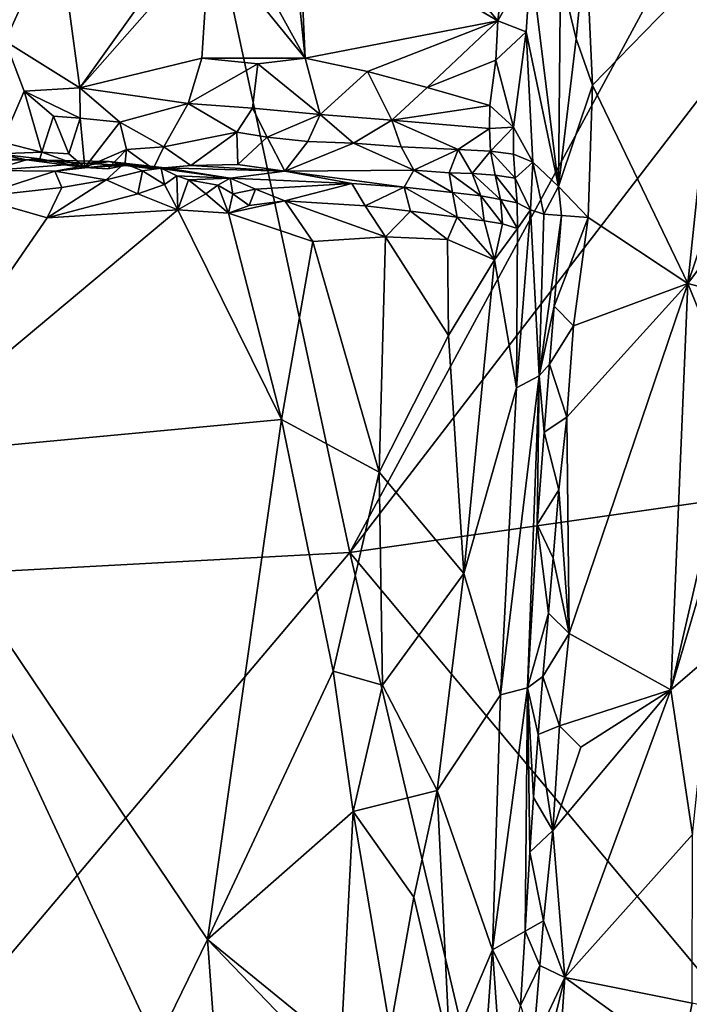
# Model space of a CAD drawing. Units: metres. Extents: x 25 to 26.5, y -11.9 to 12.5.
# Drawn here: x 25.5 to 25.9, y -6.2 to -5.7 of the extents above; entities that cross this region are included whole.
import ezdxf

# ---------------------------------------------------------------- set-up
doc = ezdxf.new("R2010")
doc.units = ezdxf.units.M

msp = doc.modelspace()

# ---------------------------------------------------------------- linework, layer by layer
at = {"layer": '1'}
for points in [[(25.23963, -5.76192, -1.5651), (25.23762, -5.69479, -1.56599), (25.56497, -5.39044, -1.54418)], [(25.56497, -5.39044, -1.54418), (25.38903, -6.00578, -1.55225), (25.23963, -5.76192, -1.5651)], [(25.69373, -5.98939, -1.53187), (25.38903, -6.00578, -1.55225), (25.56497, -5.39044, -1.54418)], [(25.69373, -5.98939, -1.53187), (25.56497, -5.39044, -1.54418), (26.00495, -5.41438, -1.51726)], [(25.69373, -5.98939, -1.53187), (26.00495, -5.41438, -1.51726), (25.97206, -5.62756, -1.51716)], [(25.66603, -5.64267, -1.24556), (25.77291, -5.70525, -1.23261), (25.70975, -5.62969, -1.23933)], [(25.97479, -5.94938, -1.51421), (25.69373, -5.98939, -1.53187), (25.97206, -5.62756, -1.51716)], [(25.77811, -5.65698, -1.23369), (25.70975, -5.62969, -1.23933), (25.77291, -5.70525, -1.23261)], [(25.6645, -5.67367, -1.24312), (25.6698, -5.72522, -1.24198), (25.66603, -5.64267, -1.24556)], [(25.66603, -5.64267, -1.24556), (25.6698, -5.72522, -1.24198), (25.77291, -5.70525, -1.23261)], [(25.5148, -5.65221, -1.2575), (25.50928, -5.71616, -1.25607), (25.53745, -5.65397, -1.25628)], [(25.53745, -5.65397, -1.25628), (25.50928, -5.71616, -1.25607), (25.54932, -5.7411, -1.24788)], [(25.53745, -5.65397, -1.25628), (25.54932, -5.7411, -1.24788), (25.60755, -5.65951, -1.24976)], [(25.77811, -5.65698, -1.23369), (25.77291, -5.70525, -1.23261), (25.79041, -5.67369, -1.23872)], [(25.60755, -5.65951, -1.24976), (25.54932, -5.7411, -1.24788), (25.61862, -5.66227, -1.24899)], [(25.54932, -5.7411, -1.24788), (25.6145, -5.72512, -1.24542), (25.61862, -5.66227, -1.24899)], [(25.61862, -5.66227, -1.24899), (25.6145, -5.72512, -1.24542), (25.6698, -5.72522, -1.24198)], [(25.63509, -5.6622, -1.24653), (25.61862, -5.66227, -1.24899), (25.6698, -5.72522, -1.24198)], [(25.63509, -5.6622, -1.24653), (25.6698, -5.72522, -1.24198), (25.6645, -5.67367, -1.24312)], [(25.81472, -5.71491, -1.26956), (25.81994, -5.66177, -1.271), (25.80638, -5.6802, -1.26405)], [(25.81994, -5.66177, -1.271), (25.81472, -5.71491, -1.26956), (25.82347, -5.73963, -1.27021)], [(25.81994, -5.66177, -1.271), (25.82347, -5.73963, -1.27021), (25.89291, -5.66817, -1.26902)], [(25.82347, -5.73963, -1.27021), (25.87436, -5.84565, -1.26878), (25.89291, -5.66817, -1.26902)], [(25.89291, -5.66817, -1.26902), (25.87436, -5.84565, -1.26878), (25.88606, -5.81145, -1.26889)], [(25.77291, -5.70525, -1.23261), (25.78803, -5.7112, -1.2371), (25.79041, -5.67369, -1.23872)], [(25.79041, -5.67369, -1.23872), (25.78803, -5.7112, -1.2371), (25.80526, -5.79376, -1.26495)], [(25.79041, -5.67369, -1.23872), (25.80526, -5.79376, -1.26495), (25.80638, -5.6802, -1.26405)], [(25.80526, -5.79376, -1.26495), (25.81472, -5.71491, -1.26956), (25.80638, -5.6802, -1.26405)], [(25.6698, -5.72522, -1.24198), (25.70305, -5.73237, -1.23895), (25.77291, -5.70525, -1.23261)], [(25.77291, -5.70525, -1.23261), (25.70305, -5.73237, -1.23895), (25.73507, -5.74089, -1.23459)], [(25.77291, -5.70525, -1.23261), (25.73507, -5.74089, -1.23459), (25.77178, -5.7263, -1.23243)], [(25.77291, -5.70525, -1.23261), (25.77178, -5.7263, -1.23243), (25.78803, -5.7112, -1.2371)], [(25.77178, -5.7263, -1.23243), (25.78121, -5.76214, -1.23312), (25.78803, -5.7112, -1.2371)], [(25.78121, -5.76214, -1.23312), (25.79148, -5.78073, -1.24227), (25.78803, -5.7112, -1.2371)], [(25.78803, -5.7112, -1.2371), (25.79148, -5.78073, -1.24227), (25.80526, -5.79376, -1.26495)], [(25.81472, -5.71491, -1.26956), (25.80526, -5.79376, -1.26495), (25.82347, -5.73963, -1.27021)], [(25.50928, -5.71616, -1.25607), (25.50777, -5.77014, -1.2443), (25.51943, -5.74288, -1.24929)], [(25.50928, -5.71616, -1.25607), (25.51943, -5.74288, -1.24929), (25.54932, -5.7411, -1.24788)], [(25.54932, -5.7411, -1.24788), (25.60725, -5.74937, -1.23824), (25.6145, -5.72512, -1.24542)], [(25.6145, -5.72512, -1.24542), (25.60725, -5.74937, -1.23824), (25.64442, -5.72818, -1.2427)], [(25.6145, -5.72512, -1.24542), (25.64442, -5.72818, -1.2427), (25.6698, -5.72522, -1.24198)], [(25.6698, -5.72522, -1.24198), (25.64442, -5.72818, -1.2427), (25.67774, -5.7554, -1.23028)], [(25.6698, -5.72522, -1.24198), (25.67774, -5.7554, -1.23028), (25.70305, -5.73237, -1.23895)], [(25.73507, -5.74089, -1.23459), (25.76848, -5.75057, -1.23073), (25.77178, -5.7263, -1.23243)], [(25.77178, -5.7263, -1.23243), (25.76848, -5.75057, -1.23073), (25.78121, -5.76214, -1.23312)], [(25.64442, -5.72818, -1.2427), (25.60725, -5.74937, -1.23824), (25.64163, -5.7519, -1.23229)], [(25.64442, -5.72818, -1.2427), (25.64163, -5.7519, -1.23229), (25.67774, -5.7554, -1.23028)], [(25.70305, -5.73237, -1.23895), (25.67774, -5.7554, -1.23028), (25.71611, -5.75826, -1.23128)], [(25.70305, -5.73237, -1.23895), (25.71611, -5.75826, -1.23128), (25.73507, -5.74089, -1.23459)], [(25.51943, -5.74288, -1.24929), (25.54948, -5.75729, -1.23546), (25.54932, -5.7411, -1.24788)], [(25.54932, -5.7411, -1.24788), (25.54948, -5.75729, -1.23546), (25.5706, -5.75944, -1.23359)], [(25.54932, -5.7411, -1.24788), (25.5706, -5.75944, -1.23359), (25.60725, -5.74937, -1.23824)], [(25.73507, -5.74089, -1.23459), (25.71611, -5.75826, -1.23128), (25.76848, -5.75057, -1.23073)], [(25.82121, -5.81037, -1.26905), (25.82347, -5.73963, -1.27021), (25.80526, -5.79376, -1.26495)], [(25.82347, -5.73963, -1.27021), (25.82121, -5.81037, -1.26905), (25.87436, -5.84565, -1.26878)], [(25.51943, -5.74288, -1.24929), (25.50777, -5.77014, -1.2443), (25.52888, -5.77546, -1.24281)], [(25.51943, -5.74288, -1.24929), (25.53527, -5.75617, -1.23753), (25.54948, -5.75729, -1.23546)], [(25.53527, -5.75617, -1.23753), (25.51943, -5.74288, -1.24929), (25.52888, -5.77546, -1.24281)], [(25.60725, -5.74937, -1.23824), (25.5706, -5.75944, -1.23359), (25.59421, -5.7726, -1.22172)], [(25.60725, -5.74937, -1.23824), (25.59421, -5.7726, -1.22172), (25.6332, -5.76478, -1.2237)], [(25.60725, -5.74937, -1.23824), (25.6332, -5.76478, -1.2237), (25.64163, -5.7519, -1.23229)], [(25.64163, -5.7519, -1.23229), (25.6332, -5.76478, -1.2237), (25.64954, -5.76749, -1.22201)], [(25.64163, -5.7519, -1.23229), (25.64954, -5.76749, -1.22201), (25.67774, -5.7554, -1.23028)], [(25.71611, -5.75826, -1.23128), (25.76833, -5.7628, -1.22917), (25.76848, -5.75057, -1.23073)], [(25.76848, -5.75057, -1.23073), (25.76833, -5.7628, -1.22917), (25.78121, -5.76214, -1.23312)], [(25.54344, -5.77628, -1.24597), (25.53527, -5.75617, -1.23753), (25.52888, -5.77546, -1.24281)], [(25.54344, -5.77628, -1.24597), (25.54948, -5.75729, -1.23546), (25.53527, -5.75617, -1.23753)], [(25.54344, -5.77628, -1.24597), (25.55188, -5.7837, -1.22855), (25.54948, -5.75729, -1.23546)], [(25.54948, -5.75729, -1.23546), (25.55188, -5.7837, -1.22855), (25.5706, -5.75944, -1.23359)], [(25.67774, -5.7554, -1.23028), (25.64954, -5.76749, -1.22201), (25.67123, -5.76967, -1.22135)], [(25.67774, -5.7554, -1.23028), (25.67123, -5.76967, -1.22135), (25.69556, -5.77059, -1.22043)], [(25.67774, -5.7554, -1.23028), (25.69556, -5.77059, -1.22043), (25.71611, -5.75826, -1.23128)], [(25.5706, -5.75944, -1.23359), (25.55188, -5.7837, -1.22855), (25.57416, -5.77407, -1.22756)], [(25.5706, -5.75944, -1.23359), (25.57416, -5.77407, -1.22756), (25.59421, -5.7726, -1.22172)], [(25.71611, -5.75826, -1.23128), (25.69556, -5.77059, -1.22043), (25.72122, -5.7726, -1.22273)], [(25.71611, -5.75826, -1.23128), (25.72122, -5.7726, -1.22273), (25.75168, -5.77398, -1.22304)], [(25.71611, -5.75826, -1.23128), (25.75168, -5.77398, -1.22304), (25.76833, -5.7628, -1.22917)], [(25.76833, -5.7628, -1.22917), (25.75168, -5.77398, -1.22304), (25.76897, -5.775, -1.22424)], [(25.76833, -5.7628, -1.22917), (25.76897, -5.775, -1.22424), (25.78121, -5.76214, -1.23312)], [(25.78121, -5.76214, -1.23312), (25.76897, -5.775, -1.22424), (25.78112, -5.77645, -1.22931)], [(25.78121, -5.76214, -1.23312), (25.78112, -5.77645, -1.22931), (25.79148, -5.78073, -1.24227)], [(25.59421, -5.7726, -1.22172), (25.60859, -5.78262, -1.20714), (25.6332, -5.76478, -1.2237)], [(25.6332, -5.76478, -1.2237), (25.60859, -5.78262, -1.20714), (25.6337, -5.78196, -1.20239)], [(25.6332, -5.76478, -1.2237), (25.6337, -5.78196, -1.20239), (25.64954, -5.76749, -1.22201)], [(25.64954, -5.76749, -1.22201), (25.6337, -5.78196, -1.20239), (25.65894, -5.78567, -1.18845)], [(25.64954, -5.76749, -1.22201), (25.65894, -5.78567, -1.18845), (25.67123, -5.76967, -1.22135)], [(25.50777, -5.77014, -1.2443), (25.50537, -5.77627, -1.23673), (25.52888, -5.77546, -1.24281)], [(25.57416, -5.77407, -1.22756), (25.58848, -5.78441, -1.20639), (25.59421, -5.7726, -1.22172)], [(25.59421, -5.7726, -1.22172), (25.58848, -5.78441, -1.20639), (25.60859, -5.78262, -1.20714)], [(25.67123, -5.76967, -1.22135), (25.65894, -5.78567, -1.18845), (25.69556, -5.77059, -1.22043)], [(25.69556, -5.77059, -1.22043), (25.65894, -5.78567, -1.18845), (25.72796, -5.78512, -1.20387)], [(25.72122, -5.7726, -1.22273), (25.69556, -5.77059, -1.22043), (25.72796, -5.78512, -1.20387)], [(25.72122, -5.7726, -1.22273), (25.72796, -5.78512, -1.20387), (25.75168, -5.77398, -1.22304)], [(25.43209, -5.77562, -1.23297), (25.52075, -5.77956, -1.19487), (25.50537, -5.77627, -1.23673)], [(25.43209, -5.77562, -1.23297), (25.48288, -5.77974, -1.17672), (25.52075, -5.77956, -1.19487)], [(25.50537, -5.77627, -1.23673), (25.52796, -5.77902, -1.22711), (25.52888, -5.77546, -1.24281)], [(25.50537, -5.77627, -1.23673), (25.52075, -5.77956, -1.19487), (25.52796, -5.77902, -1.22711)], [(25.52796, -5.77902, -1.22711), (25.52075, -5.77956, -1.19487), (25.55188, -5.7837, -1.22855)], [(25.52888, -5.77546, -1.24281), (25.52796, -5.77902, -1.22711), (25.55188, -5.7837, -1.22855)], [(25.52888, -5.77546, -1.24281), (25.55188, -5.7837, -1.22855), (25.54344, -5.77628, -1.24597)], [(25.55188, -5.7837, -1.22855), (25.56432, -5.78435, -1.21822), (25.57416, -5.77407, -1.22756)], [(25.56432, -5.78435, -1.21822), (25.57342, -5.78259, -1.20979), (25.57416, -5.77407, -1.22756)], [(25.57416, -5.77407, -1.22756), (25.57342, -5.78259, -1.20979), (25.58848, -5.78441, -1.20639)], [(25.75168, -5.77398, -1.22304), (25.72796, -5.78512, -1.20387), (25.74674, -5.78655, -1.20781)], [(25.75168, -5.77398, -1.22304), (25.74674, -5.78655, -1.20781), (25.75917, -5.78686, -1.21087)], [(25.75168, -5.77398, -1.22304), (25.75917, -5.78686, -1.21087), (25.76897, -5.775, -1.22424)], [(25.76897, -5.775, -1.22424), (25.75917, -5.78686, -1.21087), (25.77137, -5.78773, -1.21462)], [(25.76897, -5.775, -1.22424), (25.77137, -5.78773, -1.21462), (25.78201, -5.78931, -1.22315)], [(25.78112, -5.77645, -1.22931), (25.76897, -5.775, -1.22424), (25.78201, -5.78931, -1.22315)], [(25.78112, -5.77645, -1.22931), (25.78201, -5.78931, -1.22315), (25.79148, -5.78073, -1.24227)], [(25.48288, -5.77974, -1.17672), (25.50131, -5.78522, -1.16318), (25.52075, -5.77956, -1.19487)], [(25.52075, -5.77956, -1.19487), (25.50131, -5.78522, -1.16318), (25.565, -5.78043, -1.18142)], [(25.50131, -5.78522, -1.16318), (25.53593, -5.78553, -1.16315), (25.565, -5.78043, -1.18142)], [(25.55188, -5.7837, -1.22855), (25.52075, -5.77956, -1.19487), (25.57342, -5.78259, -1.20979)], [(25.52075, -5.77956, -1.19487), (25.565, -5.78043, -1.18142), (25.57342, -5.78259, -1.20979)], [(25.565, -5.78043, -1.18142), (25.53593, -5.78553, -1.16315), (25.57292, -5.78145, -1.17086)], [(25.53593, -5.78553, -1.16315), (25.56344, -5.79021, -1.15707), (25.57292, -5.78145, -1.17086)], [(25.55188, -5.7837, -1.22855), (25.57342, -5.78259, -1.20979), (25.56432, -5.78435, -1.21822)], [(25.58279, -5.78543, -1.16087), (25.57292, -5.78145, -1.17086), (25.56344, -5.79021, -1.15707)], [(25.565, -5.78043, -1.18142), (25.57292, -5.78145, -1.17086), (25.59474, -5.78391, -1.19299)], [(25.57342, -5.78259, -1.20979), (25.565, -5.78043, -1.18142), (25.58848, -5.78441, -1.20639)], [(25.565, -5.78043, -1.18142), (25.59474, -5.78391, -1.19299), (25.58848, -5.78441, -1.20639)], [(25.57292, -5.78145, -1.17086), (25.58279, -5.78543, -1.16087), (25.59283, -5.78396, -1.16428)], [(25.57292, -5.78145, -1.17086), (25.59283, -5.78396, -1.16428), (25.62966, -5.78941, -1.16681)], [(25.57292, -5.78145, -1.17086), (25.62966, -5.78941, -1.16681), (25.59474, -5.78391, -1.19299)], [(25.59283, -5.78396, -1.16428), (25.58279, -5.78543, -1.16087), (25.59456, -5.79271, -1.15397)], [(25.58848, -5.78441, -1.20639), (25.59474, -5.78391, -1.19299), (25.60859, -5.78262, -1.20714)], [(25.59283, -5.78396, -1.16428), (25.59456, -5.79271, -1.15397), (25.60111, -5.78804, -1.15879)], [(25.59283, -5.78396, -1.16428), (25.60111, -5.78804, -1.15879), (25.62966, -5.78941, -1.16681)], [(25.60859, -5.78262, -1.20714), (25.59474, -5.78391, -1.19299), (25.65894, -5.78567, -1.18845)], [(25.65894, -5.78567, -1.18845), (25.59474, -5.78391, -1.19299), (25.62966, -5.78941, -1.16681)], [(25.60859, -5.78262, -1.20714), (25.65894, -5.78567, -1.18845), (25.6337, -5.78196, -1.20239)], [(25.78201, -5.78931, -1.22315), (25.79021, -5.80627, -1.2324), (25.79148, -5.78073, -1.24227)], [(25.79148, -5.78073, -1.24227), (25.79021, -5.80627, -1.2324), (25.79741, -5.80868, -1.25259)], [(25.79148, -5.78073, -1.24227), (25.79741, -5.80868, -1.25259), (25.80526, -5.79376, -1.26495)], [(25.50131, -5.78522, -1.16318), (25.49335, -5.79942, -1.15646), (25.53593, -5.78553, -1.16315)], [(25.53593, -5.78553, -1.16315), (25.49335, -5.79942, -1.15646), (25.53963, -5.79437, -1.15695)], [(25.53593, -5.78553, -1.16315), (25.53963, -5.79437, -1.15695), (25.56344, -5.79021, -1.15707)], [(25.58279, -5.78543, -1.16087), (25.56344, -5.79021, -1.15707), (25.58037, -5.79773, -1.1523)], [(25.58279, -5.78543, -1.16087), (25.58037, -5.79773, -1.1523), (25.59456, -5.79271, -1.15397)], [(25.60111, -5.78804, -1.15879), (25.59456, -5.79271, -1.15397), (25.60166, -5.80621, -1.15084)], [(25.60111, -5.78804, -1.15879), (25.60166, -5.80621, -1.15084), (25.60745, -5.79026, -1.15635)], [(25.62966, -5.78941, -1.16681), (25.60111, -5.78804, -1.15879), (25.60745, -5.79026, -1.15635)], [(25.60745, -5.79026, -1.15635), (25.62308, -5.79312, -1.15713), (25.62966, -5.78941, -1.16681)], [(25.62966, -5.78941, -1.16681), (25.62308, -5.79312, -1.15713), (25.63109, -5.79771, -1.15369)], [(25.62966, -5.78941, -1.16681), (25.69482, -5.79221, -1.17191), (25.65894, -5.78567, -1.18845)], [(25.62966, -5.78941, -1.16681), (25.63109, -5.79771, -1.15369), (25.64319, -5.79517, -1.15708)], [(25.62966, -5.78941, -1.16681), (25.64319, -5.79517, -1.15708), (25.69482, -5.79221, -1.17191)], [(25.65894, -5.78567, -1.18845), (25.72281, -5.79416, -1.17738), (25.72796, -5.78512, -1.20387)], [(25.65894, -5.78567, -1.18845), (25.69482, -5.79221, -1.17191), (25.72281, -5.79416, -1.17738)], [(25.72796, -5.78512, -1.20387), (25.72281, -5.79416, -1.17738), (25.74858, -5.79696, -1.18605)], [(25.74674, -5.78655, -1.20781), (25.72796, -5.78512, -1.20387), (25.74858, -5.79696, -1.18605)], [(25.74674, -5.78655, -1.20781), (25.74858, -5.79696, -1.18605), (25.76372, -5.79885, -1.19433)], [(25.75917, -5.78686, -1.21087), (25.74674, -5.78655, -1.20781), (25.76372, -5.79885, -1.19433)], [(25.75917, -5.78686, -1.21087), (25.76372, -5.79885, -1.19433), (25.77429, -5.80083, -1.20244)], [(25.77137, -5.78773, -1.21462), (25.75917, -5.78686, -1.21087), (25.77429, -5.80083, -1.20244)], [(25.77137, -5.78773, -1.21462), (25.77429, -5.80083, -1.20244), (25.78313, -5.80249, -1.21508)], [(25.78201, -5.78931, -1.22315), (25.77137, -5.78773, -1.21462), (25.78313, -5.80249, -1.21508)], [(25.78201, -5.78931, -1.22315), (25.78313, -5.80249, -1.21508), (25.79021, -5.80627, -1.2324)], [(25.49335, -5.79942, -1.15646), (25.53189, -5.81056, -1.15335), (25.53963, -5.79437, -1.15695)], [(25.53963, -5.79437, -1.15695), (25.53189, -5.81056, -1.15335), (25.56344, -5.79021, -1.15707)], [(25.56344, -5.79021, -1.15707), (25.53189, -5.81056, -1.15335), (25.58037, -5.79773, -1.1523)], [(25.59456, -5.79271, -1.15397), (25.58037, -5.79773, -1.1523), (25.60166, -5.80621, -1.15084)], [(25.60745, -5.79026, -1.15635), (25.60166, -5.80621, -1.15084), (25.61674, -5.79766, -1.15208)], [(25.60745, -5.79026, -1.15635), (25.61674, -5.79766, -1.15208), (25.62308, -5.79312, -1.15713)], [(25.62308, -5.79312, -1.15713), (25.61674, -5.79766, -1.15208), (25.62888, -5.80812, -1.14933)], [(25.62308, -5.79312, -1.15713), (25.62888, -5.80812, -1.14933), (25.63109, -5.79771, -1.15369)], [(25.64319, -5.79517, -1.15708), (25.6589, -5.80138, -1.15384), (25.69482, -5.79221, -1.17191)], [(25.69482, -5.79221, -1.17191), (25.6589, -5.80138, -1.15384), (25.70191, -5.80416, -1.15886)], [(25.69482, -5.79221, -1.17191), (25.70191, -5.80416, -1.15886), (25.72281, -5.79416, -1.17738)], [(25.72281, -5.79416, -1.17738), (25.70191, -5.80416, -1.15886), (25.72604, -5.80699, -1.16406)], [(25.74858, -5.79696, -1.18605), (25.72281, -5.79416, -1.17738), (25.75114, -5.81022, -1.17481)], [(25.75114, -5.81022, -1.17481), (25.72281, -5.79416, -1.17738), (25.72604, -5.80699, -1.16406)], [(25.80526, -5.79376, -1.26495), (25.79741, -5.80868, -1.25259), (25.80682, -5.80937, -1.26478)], [(25.80682, -5.80937, -1.26478), (25.82121, -5.81037, -1.26905), (25.80526, -5.79376, -1.26495)], [(25.49335, -5.79942, -1.15646), (25.44371, -5.93824, -1.16144), (25.53189, -5.81056, -1.15335)], [(25.58037, -5.79773, -1.1523), (25.53189, -5.81056, -1.15335), (25.60166, -5.80621, -1.15084)], [(25.61674, -5.79766, -1.15208), (25.60166, -5.80621, -1.15084), (25.62888, -5.80812, -1.14933)], [(25.63109, -5.79771, -1.15369), (25.62888, -5.80812, -1.14933), (25.63989, -5.80398, -1.15138)], [(25.64319, -5.79517, -1.15708), (25.63109, -5.79771, -1.15369), (25.63989, -5.80398, -1.15138)], [(25.64319, -5.79517, -1.15708), (25.63989, -5.80398, -1.15138), (25.6589, -5.80138, -1.15384)], [(25.74858, -5.79696, -1.18605), (25.75114, -5.81022, -1.17481), (25.76559, -5.81221, -1.18481)], [(25.76372, -5.79885, -1.19433), (25.74858, -5.79696, -1.18605), (25.76559, -5.81221, -1.18481)], [(25.76372, -5.79885, -1.19433), (25.76559, -5.81221, -1.18481), (25.77536, -5.81379, -1.19494)], [(25.77429, -5.80083, -1.20244), (25.76372, -5.79885, -1.19433), (25.77536, -5.81379, -1.19494)], [(25.63989, -5.80398, -1.15138), (25.62888, -5.80812, -1.14933), (25.6589, -5.80138, -1.15384)], [(25.6589, -5.80138, -1.15384), (25.62888, -5.80812, -1.14933), (25.67382, -5.82329, -1.14926)], [(25.6589, -5.80138, -1.15384), (25.67382, -5.82329, -1.14926), (25.71278, -5.82064, -1.15532)], [(25.6589, -5.80138, -1.15384), (25.71278, -5.82064, -1.15532), (25.70191, -5.80416, -1.15886)], [(25.70191, -5.80416, -1.15886), (25.71278, -5.82064, -1.15532), (25.72604, -5.80699, -1.16406)], [(25.77429, -5.80083, -1.20244), (25.77536, -5.81379, -1.19494), (25.78328, -5.81629, -1.20949)], [(25.78313, -5.80249, -1.21508), (25.77429, -5.80083, -1.20244), (25.78328, -5.81629, -1.20949)], [(25.78313, -5.80249, -1.21508), (25.78328, -5.81629, -1.20949), (25.79021, -5.80627, -1.2324)], [(25.60166, -5.80621, -1.15084), (25.44371, -5.93824, -1.16144), (25.65708, -5.9183, -1.14927)], [(25.44371, -5.93824, -1.16144), (25.60166, -5.80621, -1.15084), (25.53189, -5.81056, -1.15335)], [(25.60166, -5.80621, -1.15084), (25.65708, -5.9183, -1.14927), (25.62888, -5.80812, -1.14933)], [(25.62888, -5.80812, -1.14933), (25.65708, -5.9183, -1.14927), (25.67382, -5.82329, -1.14926)], [(25.71278, -5.82064, -1.15532), (25.74586, -5.82205, -1.16771), (25.72604, -5.80699, -1.16406)], [(25.75114, -5.81022, -1.17481), (25.72604, -5.80699, -1.16406), (25.74586, -5.82205, -1.16771)], [(25.74586, -5.82205, -1.16771), (25.77105, -5.83304, -1.18548), (25.75114, -5.81022, -1.17481)], [(25.75114, -5.81022, -1.17481), (25.77105, -5.83304, -1.18548), (25.76559, -5.81221, -1.18481)], [(25.7828, -5.90141, -1.20602), (25.79489, -5.89497, -1.25144), (25.79021, -5.80627, -1.2324)], [(25.78328, -5.81629, -1.20949), (25.7828, -5.90141, -1.20602), (25.79021, -5.80627, -1.2324)], [(25.79021, -5.80627, -1.2324), (25.79489, -5.89497, -1.25144), (25.79741, -5.80868, -1.25259)], [(25.79489, -5.89497, -1.25144), (25.80682, -5.80937, -1.26478), (25.79741, -5.80868, -1.25259)], [(25.79489, -5.89497, -1.25144), (25.80304, -5.85775, -1.26325), (25.80682, -5.80937, -1.26478)], [(25.80304, -5.85775, -1.26325), (25.82121, -5.81037, -1.26905), (25.80682, -5.80937, -1.26478)], [(25.81326, -5.86826, -1.26778), (25.82121, -5.81037, -1.26905), (25.80304, -5.85775, -1.26325)], [(25.81326, -5.86826, -1.26778), (25.87436, -5.84565, -1.26878), (25.82121, -5.81037, -1.26905)], [(25.76559, -5.81221, -1.18481), (25.77105, -5.83304, -1.18548), (25.77536, -5.81379, -1.19494)], [(25.77105, -5.83304, -1.18548), (25.78328, -5.81629, -1.20949), (25.77536, -5.81379, -1.19494)], [(25.87436, -5.84565, -1.26878), (25.89266, -5.82124, -1.2698), (25.88606, -5.81145, -1.26889)], [(25.67382, -5.82329, -1.14926), (25.70935, -5.94649, -1.15311), (25.71278, -5.82064, -1.15532)], [(25.71278, -5.82064, -1.15532), (25.70935, -5.94649, -1.15311), (25.74651, -5.87347, -1.16783)], [(25.74586, -5.82205, -1.16771), (25.71278, -5.82064, -1.15532), (25.74651, -5.87347, -1.16783)], [(25.77105, -5.83304, -1.18548), (25.7828, -5.90141, -1.20602), (25.78328, -5.81629, -1.20949)], [(25.67382, -5.82329, -1.14926), (25.65708, -5.9183, -1.14927), (25.70935, -5.94649, -1.15311)], [(25.74586, -5.82205, -1.16771), (25.74651, -5.87347, -1.16783), (25.77105, -5.83304, -1.18548)], [(25.89266, -5.82124, -1.2698), (25.87436, -5.84565, -1.26878), (25.90476, -5.85368, -1.27516)], [(25.74651, -5.87347, -1.16783), (25.75465, -6.00061, -1.17411), (25.77105, -5.83304, -1.18548)], [(25.77105, -5.83304, -1.18548), (25.75465, -6.00061, -1.17411), (25.7828, -5.90141, -1.20602)], [(25.80967, -5.91714, -1.26668), (25.81093, -6.03277, -1.26704), (25.87436, -5.84565, -1.26878)], [(25.81326, -5.86826, -1.26778), (25.80967, -5.91714, -1.26668), (25.87436, -5.84565, -1.26878)], [(25.81093, -6.03277, -1.26704), (25.86531, -6.06283, -1.26563), (25.87436, -5.84565, -1.26878)], [(25.87436, -5.84565, -1.26878), (25.86531, -6.06283, -1.26563), (25.90067, -5.91002, -1.27233)], [(25.87436, -5.84565, -1.26878), (25.90067, -5.91002, -1.27233), (25.90476, -5.85368, -1.27516)], [(25.79489, -5.89497, -1.25144), (25.80041, -5.88882, -1.26064), (25.80304, -5.85775, -1.26325)], [(25.80304, -5.85775, -1.26325), (25.80041, -5.88882, -1.26064), (25.81326, -5.86826, -1.26778)], [(25.80967, -5.91714, -1.26668), (25.81326, -5.86826, -1.26778), (25.80041, -5.88882, -1.26064)], [(25.74651, -5.87347, -1.16783), (25.70935, -5.94649, -1.15311), (25.75465, -6.00061, -1.17411)], [(25.79489, -5.89497, -1.25144), (25.79766, -5.92514, -1.25814), (25.80041, -5.88882, -1.26064)], [(25.79766, -5.92514, -1.25814), (25.80967, -5.91714, -1.26668), (25.80041, -5.88882, -1.26064)], [(25.7828, -5.90141, -1.20602), (25.77427, -6.06556, -1.19747), (25.79489, -5.89497, -1.25144)], [(25.79489, -5.89497, -1.25144), (25.77427, -6.06556, -1.19747), (25.78862, -6.06177, -1.24689)], [(25.79489, -5.89497, -1.25144), (25.78862, -6.06177, -1.24689), (25.79391, -5.97454, -1.2549)], [(25.79489, -5.89497, -1.25144), (25.79391, -5.97454, -1.2549), (25.79766, -5.92514, -1.25814)], [(25.75465, -6.00061, -1.17411), (25.77427, -6.06556, -1.19747), (25.7828, -5.90141, -1.20602)], [(25.86531, -6.06283, -1.26563), (25.89578, -5.95982, -1.27025), (25.90067, -5.91002, -1.27233)], [(25.44371, -5.93824, -1.16144), (25.61754, -6.19624, -1.14861), (25.65708, -5.9183, -1.14927)], [(25.61754, -6.19624, -1.14861), (25.68472, -6.05285, -1.14955), (25.65708, -5.9183, -1.14927)], [(25.65708, -5.9183, -1.14927), (25.68472, -6.05285, -1.14955), (25.70935, -5.94649, -1.15311)], [(25.79766, -5.92514, -1.25814), (25.80546, -5.95592, -1.26613), (25.80967, -5.91714, -1.26668)], [(25.80546, -5.95592, -1.26613), (25.81093, -6.03277, -1.26704), (25.80967, -5.91714, -1.26668)], [(25.79766, -5.92514, -1.25814), (25.79391, -5.97454, -1.2549), (25.80546, -5.95592, -1.26613)], [(25.44371, -5.93824, -1.16144), (25.46532, -6.27409, -1.15561), (25.59009, -6.2527, -1.14987)], [(25.61754, -6.19624, -1.14861), (25.44371, -5.93824, -1.16144), (25.59009, -6.2527, -1.14987)], [(25.68472, -6.05285, -1.14955), (25.71118, -6.06041, -1.15391), (25.70935, -5.94649, -1.15311)], [(25.70935, -5.94649, -1.15311), (25.71118, -6.06041, -1.15391), (25.75465, -6.00061, -1.17411)], [(25.97479, -5.94938, -1.51421), (25.92783, -6.26955, -1.51346), (25.69373, -5.98939, -1.53187)], [(25.79391, -5.97454, -1.2549), (25.80237, -5.99245, -1.2649), (25.80546, -5.95592, -1.26613)], [(25.80237, -5.99245, -1.2649), (25.81093, -6.03277, -1.26704), (25.80546, -5.95592, -1.26613)], [(25.88694, -6.04433, -1.26793), (25.89578, -5.95982, -1.27025), (25.86531, -6.06283, -1.26563)], [(25.79391, -5.97454, -1.2549), (25.78862, -6.06177, -1.24689), (25.79984, -6.02194, -1.2637)], [(25.79391, -5.97454, -1.2549), (25.79984, -6.02194, -1.2637), (25.80237, -5.99245, -1.2649)], [(25.38903, -6.00578, -1.55225), (25.69373, -5.98939, -1.53187), (25.40532, -6.33071, -1.54754)], [(25.9037, -6.88071, -1.50698), (25.40532, -6.33071, -1.54754), (25.69373, -5.98939, -1.53187)], [(25.9037, -6.88071, -1.50698), (25.69373, -5.98939, -1.53187), (25.92783, -6.26955, -1.51346)], [(25.79984, -6.02194, -1.2637), (25.81093, -6.03277, -1.26704), (25.80237, -5.99245, -1.2649)], [(25.71118, -6.06041, -1.15391), (25.74032, -6.11662, -1.16539), (25.75465, -6.00061, -1.17411)], [(25.75465, -6.00061, -1.17411), (25.74032, -6.11662, -1.16539), (25.77427, -6.06556, -1.19747)], [(25.78862, -6.06177, -1.24689), (25.79695, -6.05578, -1.26167), (25.79984, -6.02194, -1.2637)], [(25.81093, -6.03277, -1.26704), (25.79984, -6.02194, -1.2637), (25.79695, -6.05578, -1.26167)], [(25.79695, -6.05578, -1.26167), (25.80584, -6.08208, -1.26597), (25.81093, -6.03277, -1.26704)], [(25.81093, -6.03277, -1.26704), (25.80584, -6.08208, -1.26597), (25.86531, -6.06283, -1.26563)], [(25.87701, -6.14017, -1.26532), (25.88694, -6.04433, -1.26793), (25.86531, -6.06283, -1.26563)], [(25.68472, -6.05285, -1.14955), (25.61754, -6.19624, -1.14861), (25.69554, -6.12783, -1.15068)], [(25.68472, -6.05285, -1.14955), (25.69554, -6.12783, -1.15068), (25.71118, -6.06041, -1.15391)], [(25.79441, -6.08676, -1.25948), (25.79695, -6.05578, -1.26167), (25.78862, -6.06177, -1.24689)], [(25.79695, -6.05578, -1.26167), (25.79441, -6.08676, -1.25948), (25.80584, -6.08208, -1.26597)], [(25.71118, -6.06041, -1.15391), (25.69554, -6.12783, -1.15068), (25.74032, -6.11662, -1.16539)], [(25.77002, -6.20184, -1.19239), (25.78741, -6.19184, -1.2493), (25.78862, -6.06177, -1.24689)], [(25.77427, -6.06556, -1.19747), (25.77002, -6.20184, -1.19239), (25.78862, -6.06177, -1.24689)], [(25.78862, -6.06177, -1.24689), (25.78741, -6.19184, -1.2493), (25.78989, -6.14969, -1.25348)], [(25.78862, -6.06177, -1.24689), (25.78989, -6.14969, -1.25348), (25.79192, -6.12042, -1.25653)], [(25.78862, -6.06177, -1.24689), (25.79192, -6.12042, -1.25653), (25.79441, -6.08676, -1.25948)], [(25.81715, -6.09343, -1.26694), (25.80222, -6.13805, -1.26477), (25.86531, -6.06283, -1.26563)], [(25.80222, -6.13805, -1.26477), (25.80872, -6.21661, -1.2661), (25.86531, -6.06283, -1.26563)], [(25.81715, -6.09343, -1.26694), (25.86531, -6.06283, -1.26563), (25.80584, -6.08208, -1.26597)], [(25.86531, -6.06283, -1.26563), (25.80872, -6.21661, -1.2661), (25.87701, -6.14017, -1.26532)], [(25.74032, -6.11662, -1.16539), (25.77002, -6.20184, -1.19239), (25.77427, -6.06556, -1.19747)], [(25.79441, -6.08676, -1.25948), (25.80222, -6.13805, -1.26477), (25.80584, -6.08208, -1.26597)], [(25.81715, -6.09343, -1.26694), (25.80584, -6.08208, -1.26597), (25.80222, -6.13805, -1.26477)], [(25.79441, -6.08676, -1.25948), (25.79192, -6.12042, -1.25653), (25.80222, -6.13805, -1.26477)], [(25.69554, -6.12783, -1.15068), (25.72789, -6.1736, -1.16075), (25.74032, -6.11662, -1.16539)], [(25.74032, -6.11662, -1.16539), (25.72789, -6.1736, -1.16075), (25.7471, -6.25545, -1.17054)], [(25.74032, -6.11662, -1.16539), (25.7471, -6.25545, -1.17054), (25.77002, -6.20184, -1.19239)], [(25.79192, -6.12042, -1.25653), (25.78989, -6.14969, -1.25348), (25.80222, -6.13805, -1.26477)], [(25.61754, -6.19624, -1.14861), (25.68878, -6.25444, -1.14743), (25.69554, -6.12783, -1.15068)], [(25.69554, -6.12783, -1.15068), (25.68878, -6.25444, -1.14743), (25.71518, -6.24452, -1.15496)], [(25.69554, -6.12783, -1.15068), (25.71518, -6.24452, -1.15496), (25.72789, -6.1736, -1.16075)], [(25.78989, -6.14969, -1.25348), (25.79731, -6.18638, -1.26209), (25.80222, -6.13805, -1.26477)], [(25.80222, -6.13805, -1.26477), (25.79731, -6.18638, -1.26209), (25.80872, -6.21661, -1.2661)], [(25.80872, -6.21661, -1.2661), (25.87678, -6.23033, -1.26473), (25.87701, -6.14017, -1.26532)], [(25.78989, -6.14969, -1.25348), (25.78741, -6.19184, -1.2493), (25.79731, -6.18638, -1.26209)], [(25.72789, -6.1736, -1.16075), (25.71518, -6.24452, -1.15496), (25.7471, -6.25545, -1.17054)], [(25.78741, -6.19184, -1.2493), (25.79529, -6.21018, -1.26055), (25.79731, -6.18638, -1.26209)], [(25.80872, -6.21661, -1.2661), (25.79731, -6.18638, -1.26209), (25.79529, -6.21018, -1.26055)], [(25.78741, -6.19184, -1.2493), (25.77002, -6.20184, -1.19239), (25.78492, -6.23159, -1.24443)], [(25.78741, -6.19184, -1.2493), (25.78492, -6.23159, -1.24443), (25.79529, -6.21018, -1.26055)], [(25.61754, -6.19624, -1.14861), (25.59009, -6.2527, -1.14987), (25.62148, -6.24983, -1.14751)], [(25.61754, -6.19624, -1.14861), (25.62148, -6.24983, -1.14751), (25.67187, -6.25274, -1.14573)], [(25.61754, -6.19624, -1.14861), (25.67187, -6.25274, -1.14573), (25.68878, -6.25444, -1.14743)], [(25.7471, -6.25545, -1.17054), (25.76574, -6.26161, -1.19099), (25.77002, -6.20184, -1.19239)], [(25.77002, -6.20184, -1.19239), (25.76574, -6.26161, -1.19099), (25.77538, -6.27791, -1.21812)], [(25.77002, -6.20184, -1.19239), (25.77538, -6.27791, -1.21812), (25.78492, -6.23159, -1.24443)], [(25.78492, -6.23159, -1.24443), (25.79177, -6.25261, -1.25847), (25.79529, -6.21018, -1.26055)], [(25.79529, -6.21018, -1.26055), (25.79177, -6.25261, -1.25847), (25.80872, -6.21661, -1.2661)], [(25.79177, -6.25261, -1.25847), (25.78818, -6.29976, -1.25539), (25.80872, -6.21661, -1.2661)], [(25.78818, -6.29976, -1.25539), (25.80367, -6.28886, -1.26558), (25.80872, -6.21661, -1.2661)], [(25.80872, -6.21661, -1.2661), (25.80367, -6.28886, -1.26558), (25.87057, -6.26136, -1.26446)], [(25.87678, -6.23033, -1.26473), (25.80872, -6.21661, -1.2661), (25.87057, -6.26136, -1.26446)], [(25.87678, -6.23033, -1.26473), (25.87057, -6.26136, -1.26446), (25.90321, -6.23646, -1.27873)]]:
    msp.add_3dface(points, dxfattribs=at)

doc.saveas('drawing.dxf')
